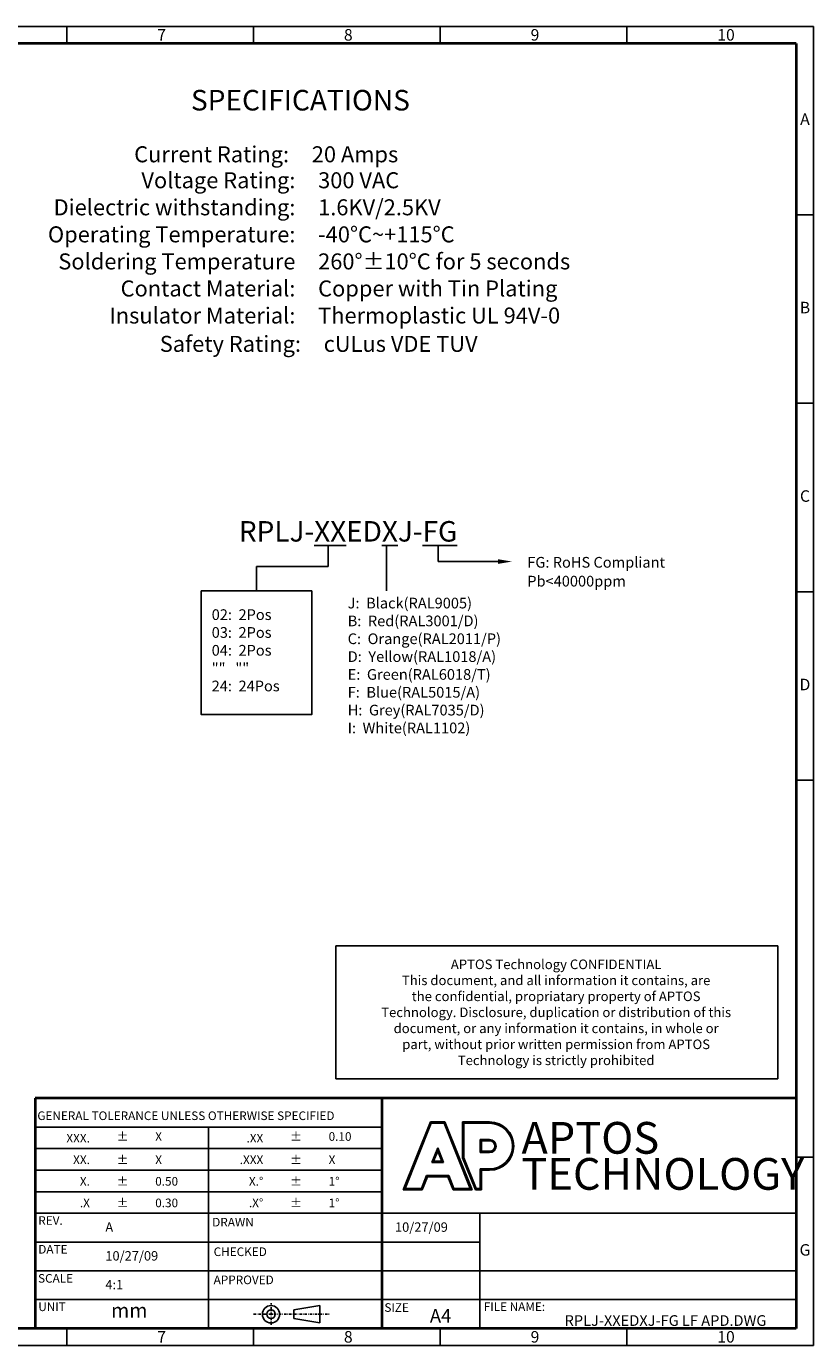
# Model space of a CAD drawing. Extents: x -18 to 383, y -4 to 279.
# Drawn here: x 214 to 383, y -4 to 279 of the extents above; entities that cross this region are included whole.
import ezdxf
from ezdxf.enums import TextEntityAlignment as Align

# ---------------------------------------------------------------- set-up
doc = ezdxf.new("R2010")
doc.units = 0
doc.header["$MEASUREMENT"] = 0
doc.linetypes.add('DASHDOT', pattern=[1, 0.5, -0.25, 0, -0.25])
doc.layers.get('0').update_dxf_attribs({"linetype": 'CONTINUOUS'})
doc.layers.add('1', color=1, linetype='CONTINUOUS')
doc.styles.add('A', font='ROMANS.shx', dxfattribs={"height": 1})
doc.styles.add('B', font='ROMANS.shx', dxfattribs={"height": 2, "bigfont": 'china.shx'})
doc.styles.get("Standard").update_dxf_attribs({"font": 'isocp.shx', "bigfont": 'chineset.shx'})

# ---------------------------------------------------------------- blocks, each defined once
blk = doc.blocks.new('APTOS Logo H New')
for p, q in [((5.13, 15.11), (0, 2.29)), ((5.13, 15.11), (7.89, 15.11)), ((5.13, 15.11), (5.28, 14.86)), ((7.74, 14.86), (7.89, 15.11)), ((13.02, 2.29), (7.89, 15.11)), ((11.22, 8.33), (11.22, 15.11)), ((16.33, 15.11), (11.22, 15.11)), ((11.47, 14.86), (11.22, 15.11)), ((5.28, 14.86), (0.35, 2.54)), ((7.74, 14.86), (5.28, 14.86)), ((12.67, 2.54), (7.74, 14.86)), ((11.47, 8.33), (11.47, 14.86)), ((11.47, 14.86), (16.33, 14.86)), ((6.51, 10.24), (5.4, 7.47)), ((7.62, 7.47), (6.51, 10.24)), ((6.51, 9.62), (6.51, 10.24)), ((14.8, 11.53), (14.55, 11.78)), ((16.33, 11.78), (14.55, 11.78)), ((14.55, 11.78), (14.55, 9.32)), ((14.8, 9.57), (14.8, 11.53)), ((16.33, 11.53), (14.8, 11.53)), ((2.81, 8.7), (2.81, 8.7)), ((5.75, 7.72), (5.4, 7.47)), ((6.51, 9.62), (5.75, 7.72)), ((5.75, 7.72), (7.27, 7.72)), ((7.27, 7.72), (6.51, 9.62)), ((7.27, 7.72), (7.62, 7.47)), ((11.22, 8.33), (13.64, 2.29)), ((11.47, 8.33), (11.22, 8.33)), ((13.79, 2.54), (11.47, 8.33)), ((14.8, 9.57), (14.55, 9.32)), ((14.55, 9.32), (16.33, 9.32)), ((16.33, 9.57), (14.8, 9.57)), ((3.43, 2.54), (4.42, 5)), ((4.42, 5), (8.61, 5)), ((4.42, 5), (4.57, 4.75)), ((5.4, 7.47), (7.62, 7.47)), ((5.4, 7.47), (5.65, 7.47)), ((7.62, 7.47), (7.37, 7.47)), ((8.61, 5), (8.45, 4.75)), ((8.61, 5), (9.59, 2.54)), ((14.8, 5.99), (14.55, 6.24)), ((14.55, 6.24), (16.33, 6.24)), ((14.55, 6.24), (14.55, 2.54)), ((14.8, 5.99), (14.8, 2.29)), ((16.33, 5.99), (14.8, 5.99)), ((0, 2.29), (0.35, 2.54)), ((0.35, 2.54), (3.43, 2.54)), ((3.43, 2.54), (3.58, 2.29)), ((3.58, 2.29), (4.57, 4.75)), ((4.57, 4.75), (8.45, 4.75)), ((8.45, 4.75), (9.44, 2.29)), ((9.59, 2.54), (9.44, 2.29)), ((9.59, 2.54), (12.67, 2.54)), ((13.02, 2.29), (12.67, 2.54)), ((13.79, 2.54), (13.64, 2.29)), ((14.55, 2.54), (13.79, 2.54)), ((14.17, 2.54), (14.42, 2.54)), ((14.55, 2.54), (14.8, 2.29)), ((3.58, 2.29), (0, 2.29)), ((13.02, 2.29), (9.44, 2.29)), ((14.8, 2.29), (13.64, 2.29))]:
    blk.add_line(p, q)
for radius in [4.56, 4.31, 1.23, 0.982]:
    blk.add_arc((16.33, 10.55), radius, 270, 90)
at = {"char_height": 6}
for s, insert, attachment_point in [('{\\fArial Narrow|b0|i0|c0|p34;APTOS}', (22.34, 15.11), 1), ('{\\fArial Narrow|b0|i0|c0|p34;TECHNOLOGY}', (22.34, 2.29), 7)]:
    blk.add_mtext(s, dxfattribs=dict(at, insert=insert, attachment_point=attachment_point))

msp = doc.modelspace()

# ---------------------------------------------------------------- linework, layer by layer
at = {"color": 0, "linetype": 'Continuous'}
for p, q in [((382.687, 279.302), (-18.263, 279.302)), ((222.307, 279.302), (222.307, 275.593)), ((262.402, 279.302), (262.402, 275.593)), ((302.497, 279.302), (302.497, 275.593)), ((342.592, 279.302), (342.592, 275.593)), ((382.687, -4.198), (382.687, 279.302)), ((378.979, 238.802), (382.687, 238.802)), ((378.979, 198.302), (382.687, 198.302)), ((378.979, 157.802), (382.687, 157.802)), ((378.979, 117.302), (382.687, 117.302)), ((280.057, 53.161), (280.057, 81.74)), ((280.057, 81.74), (375.004, 81.74)), ((375.004, 53.161), (375.004, 81.74)), ((280.057, 53.161), (375.004, 53.161)), ((289.98, 42.773), (215.502, 42.773)), ((252.741, 42.773), (252.741, -0.49)), ((289.98, 38.138), (215.502, 38.138)), ((378.979, 36.302), (382.687, 36.302)), ((289.98, 33.503), (215.502, 33.503)), ((289.98, 28.867), (215.502, 28.867)), ((378.979, 24.232), (215.502, 24.232)), ((310.994, 24.232), (310.994, -0.49)), ((310.994, 18.051), (215.502, 18.051)), ((378.979, 11.871), (215.502, 11.871)), ((378.979, 5.69), (215.502, 5.69)), ((276.67, 4.393), (271.095, 3.465)), ((271.095, 3.465), (271.095, 1.611)), ((276.67, 4.393), (276.67, 0.684)), ((271.095, 1.611), (276.67, 0.684)), ((222.307, -0.49), (222.307, -4.198)), ((262.402, -0.49), (262.402, -4.198)), ((302.497, -0.49), (302.497, -4.198)), ((342.592, -0.49), (342.592, -4.198)), ((-18.263, -4.198), (382.687, -4.198))]:
    msp.add_line(p, q, dxfattribs=at)
at = {"color": 0, "linetype": 'Continuous', "lineweight": 40}
for p, q in [((378.979, 275.593), (-14.555, 275.593)), ((378.979, 275.593), (378.979, -0.49)), ((378.979, 48.954), (215.502, 48.954)), ((215.502, 48.954), (215.502, -0.49)), ((289.98, 48.954), (289.98, -0.49)), ((378.979, -0.49), (-14.555, -0.49))]:
    msp.add_line(p, q, dxfattribs=at)
at = {"color": 0}
for p, q in [((278.424, 167.686), (278.424, 163.236)), ((290.946, 167.686), (290.946, 157.984)), ((302.026, 167.673), (302.026, 164.293)), ((263.042, 163.236), (278.424, 163.236)), ((263.042, 158.126), (263.042, 163.236)), ((314.915, 164.293), (302.026, 164.293))]:
    msp.add_line(p, q, dxfattribs=at)
at = {"color": 0, "linetype": 'DASHDOT'}
for p, q in [((266.163, 0.252), (266.163, 4.899)), ((262.371, 2.538), (278.796, 2.538))]:
    msp.add_line(p, q, dxfattribs=at)
at = {"color": 0}
msp.add_lwpolyline([(251.184, 157.984), (274.9, 157.984), (274.9, 131.399), (251.184, 131.399)], close=True, dxfattribs=at)
at = {"color": 0, "linetype": 'Continuous'}
for radius in [1.854, 0.927]:
    msp.add_circle((266.163, 2.538), radius, dxfattribs=at)
at = {"color": 0}
msp.add_solid([(314.915, 164.793), (314.915, 163.793), (317.915, 164.293)], dxfattribs=at)

# ---------------------------------------------------------------- block references
at = {"color": 0, "linetype": 'Continuous', "xscale": 1.136723217374879, "yscale": 1.136723217374879, "zscale": 1.136723217374879}
msp.add_blockref('APTOS Logo H New', (294.557, 26.686), dxfattribs=at)

# ---------------------------------------------------------------- texts
at = {"color": 0, "linetype": 'Continuous', "style": 'B'}
for s, height, p in [('SPECIFICATIONS', 4.42277, (272.481, 263.44)), ('RPLJ-XXEDXJ-FG LF APD.DWG', 2.3, (350.884, 1.189))]:
    msp.add_text(s, height=height, dxfattribs=at).set_placement(p, align=Align.MIDDLE_CENTER)
for s, p in [('Current Rating:', (270.042, 251.814)), ('Voltage Rating:', (271.404, 246.234)), ('Dielectric withstanding:', (271.404, 240.421)), ('Operating Temperature:', (271.404, 234.608)), ('Soldering Temperature', (271.404, 228.795)), ('Contact Material:', (271.404, 222.982)), ('Insulator Material:', (271.404, 217.169)), ('Safety Rating:', (272.6, 211.079))]:
    msp.add_text(s, height=3.43993, dxfattribs=at).set_placement(p, align=Align.MIDDLE_RIGHT)
for s, height, p in [('20 Amps', 3.4399, (274.92, 251.814)), ('300 VAC', 3.4399, (276.281, 246.234)), ('1.6KV/2.5KV', 3.43993, (276.281, 240.421)), ('-40%%DC~+115%%DC', 3.43993, (276.281, 234.608)), ('260%%D%%P10%%DC for 5 seconds', 3.43993, (276.281, 228.795)), ('Copper with Tin Plating', 3.43993, (276.281, 222.982)), ('Thermoplastic UL 94V-0', 3.43993, (276.281, 217.169)), ('cULus VDE TUV', 3.43993, (277.478, 211.079)), ('FG: RoHS Compliant', 2.3, (321.196, 164.13)), ('Pb<40000ppm', 2.3, (321.196, 160.082))]:
    msp.add_text(s, height=height, dxfattribs=at).set_placement(p, align=Align.MIDDLE_LEFT)
for s, height, p in [('GENERAL TOLERANCE UNLESS OTHERWISE SPECIFIED', 1.85414, (215.981, 44.277)), ('X', 1.854, (241.294, 39.813)), ('0.10', 1.8541, (278.533, 39.813)), ('X', 1.854, (241.294, 34.816)), ('X', 1.854, (278.533, 34.816)), ('0.50', 1.8541, (241.294, 30.181)), ('1%%D', 1.8541, (278.533, 30.181)), ('0.30', 1.8541, (241.294, 25.545)), ('1%%D', 1.8541, (278.533, 25.545)), ('REV.', 1.8541, (216.182, 21.76)), ('DRAWN', 1.8541, (253.532, 21.401)), ('A', 2.023, (230.585, 20.261)), ('10/27/09', 2.0227, (292.789, 20.261)), ('DATE', 1.8541, (216.182, 15.579)), ('10/27/09', 2.0227, (230.585, 14.081)), ('CHECKED', 1.8541, (253.841, 15.048)), ('SCALE', 1.8541, (216.133, 9.325)), ('4:1', 2.0227, (230.585, 7.9)), ('APPROVED', 1.8541, (253.841, 9.003)), ('UNIT', 1.8541, (216.182, 3.218)), ('mm', 3.0902, (231.815, 1.819)), ('SIZE', 1.8541, (290.512, 3.059)), ('A4', 2.8946, (300.279, 0.764)), ('FILE NAME:', 1.8541, (311.847, 3.255))]:
    msp.add_text(s, height=height, dxfattribs=at).set_placement(p)
for s, p in [('XXX.', (227.265, 39.451)), ('.XX', (264.504, 39.451)), ('XX.', (227.265, 34.816)), ('.XXX', (264.504, 34.816)), ('X.', (227.265, 30.181)), ('X.%%D', (264.504, 30.181)), ('.X', (227.265, 25.545)), ('.X%%D', (264.504, 25.545))]:
    msp.add_text(s, height=1.8541, dxfattribs=at).set_placement(p, align=Align.RIGHT)
for p in [(234.279, 39.813), (271.518, 39.813), (234.279, 34.816), (271.518, 34.816), (234.279, 30.181), (271.518, 30.181), (234.279, 25.545), (271.518, 25.545)]:
    msp.add_text('%%P', height=1.8541, dxfattribs=at).set_placement(p, align=Align.CENTER)
at = {"color": 0, "linetype": 'Continuous', "width": 1.35297, "style": 'A'}
for s, insert, char_height, attachment_point in [('7', (241.727, 278.717), 2.472, 1), ('8', (281.822, 278.717), 2.472, 1), ('9', (321.917, 278.717), 2.472, 1), ('10', (362.012, 278.717), 2.4722, 1), ('A', (380.833, 259.052), 2.472, 5), ('B', (380.833, 218.552), 2.472, 5), ('C', (380.833, 178.052), 2.472, 5), ('D', (380.833, 137.552), 2.472, 5), ('G', (380.833, 16.052), 2.472, 5), ('7', (241.727, -1.075), 2.472, 1), ('8', (281.822, -1.075), 2.472, 1), ('9', (321.917, -1.075), 2.472, 1), ('10', (362.012, -1.075), 2.4722, 1)]:
    msp.add_mtext(s, dxfattribs=dict(at, insert=insert, char_height=char_height, attachment_point=attachment_point))
at = {"color": 0, "insert": (259.267, 172.989), "char_height": 4.4, "width": 38.22225, "attachment_point": 1}
msp.add_mtext('RPLJ-{\\LXX}ED{\\LX}J-{\\LFG}', dxfattribs=at)
at = {"color": 0, "insert": (253.421, 154.037), "char_height": 2.3, "width": 30.42149, "attachment_point": 1, "style": 'B'}
msp.add_mtext('02:  2Pos\\P03:  2Pos\\P04:  2Pos\\P""   ""\\P24:  24Pos', dxfattribs=at)
at = {"color": 0, "linetype": 'Continuous', "insert": (327.398, 78.771), "char_height": 2.0625, "attachment_point": 2, "style": 'A'}
msp.add_mtext('APTOS Technology CONFIDENTIAL\\PThis document, and all information it contains, are\\Pthe confidential, propriatary property of APTOS\\PTechnology. Disclosure, duplication or distribution of this\\Pdocument, or any information it contains, in whole or\\Ppart, without prior written permission from APTOS\\PTechnology is strictly prohibited ', dxfattribs=at)
at = {"layer": '1', "color": 7, "insert": (282.628, 156.521), "char_height": 2.3, "width": 44.37537, "attachment_point": 1, "style": 'B'}
msp.add_mtext('J:  Black(RAL9005)\\PB:  Red(RAL3001/D)\\PC:  Orange(RAL2011/P)\\PD:  Yellow(RAL1018/A)\\PE:  Green(RAL6018/T)\\PF:  Blue(RAL5015/A)\\PH:  Grey(RAL7035/D)\\PI:  White(RAL1102)', dxfattribs=at)

doc.saveas('drawing.dxf')
